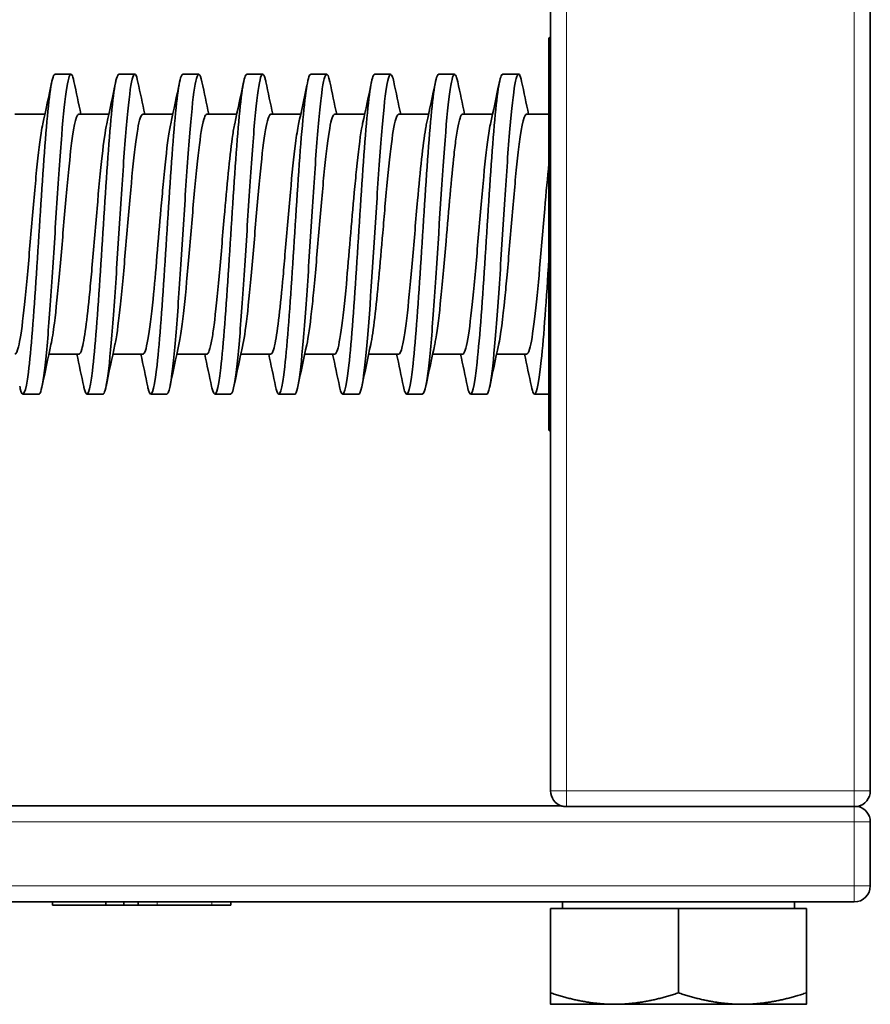
# Model space of a CAD drawing. Units: millimetres. Extents: x 759 to 9670, y -515 to 5847.
# Drawn here: x 8856 to 8909, y 2118 to 2180 of the extents above; entities that cross this region are included whole.
import ezdxf

# ---------------------------------------------------------------- set-up
doc = ezdxf.new("R2010")
doc.units = ezdxf.units.MM
doc.layers.add('Widoczne (ISO)', color=1, linetype='Continuous', lineweight=35)
doc.layers.add('Widoczne wąskie (ISO)', color=3, linetype='Continuous', lineweight=9)

msp = doc.modelspace()

# ---------------------------------------------------------------- linework, layer by layer
at = {"layer": 'Widoczne (ISO)'}
for p, q in [((8889.258, 2201.192), (8889.258, 2131.592)), ((8909.258, 2131.592), (8909.258, 2201.192)), ((8889.158, 2178.642), (8889.258, 2178.742)), ((8889.158, 2154.142), (8889.158, 2178.642)), ((8858.258, 2176.392), (8859.241, 2176.392)), ((8862.258, 2176.392), (8863.258, 2176.392)), ((8866.258, 2176.392), (8867.259, 2176.392)), ((8870.258, 2176.392), (8871.258, 2176.392)), ((8874.258, 2176.392), (8875.258, 2176.392)), ((8878.258, 2176.392), (8879.256, 2176.392)), ((8882.258, 2176.392), (8883.258, 2176.392)), ((8886.258, 2176.392), (8887.236, 2176.392)), ((8855.758, 2173.892), (8857.632, 2173.892)), ((8859.758, 2173.892), (8861.631, 2173.892)), ((8863.758, 2173.892), (8865.632, 2173.892)), ((8867.759, 2173.892), (8869.63, 2173.892)), ((8871.758, 2173.892), (8873.635, 2173.892)), ((8875.758, 2173.892), (8877.632, 2173.892)), ((8879.758, 2173.892), (8881.63, 2173.892)), ((8883.758, 2173.892), (8885.632, 2173.892)), ((8887.758, 2173.892), (8889.158, 2173.892)), ((8857.885, 2158.892), (8859.758, 2158.892)), ((8861.885, 2158.892), (8863.758, 2158.892)), ((8865.884, 2158.892), (8867.758, 2158.892)), ((8869.887, 2158.892), (8871.758, 2158.892)), ((8873.883, 2158.892), (8875.758, 2158.892)), ((8877.884, 2158.892), (8879.758, 2158.892)), ((8881.885, 2158.892), (8883.758, 2158.892)), ((8885.886, 2158.892), (8887.758, 2158.892)), ((8856.258, 2156.392), (8857.258, 2156.392)), ((8860.258, 2156.392), (8861.258, 2156.392)), ((8864.258, 2156.392), (8865.258, 2156.392)), ((8868.258, 2156.392), (8869.258, 2156.392)), ((8872.258, 2156.392), (8873.258, 2156.392)), ((8876.258, 2156.392), (8877.259, 2156.392)), ((8880.258, 2156.392), (8881.258, 2156.392)), ((8884.265, 2156.392), (8885.258, 2156.392)), ((8888.258, 2156.392), (8889.158, 2156.392)), ((8889.158, 2154.142), (8889.258, 2154.042)), ((8889.946, 2130.642), (8640.258, 2130.642)), ((8908.258, 2130.606), (8890.258, 2130.606)), ((8909.258, 2125.642), (8909.258, 2129.642)), ((8640.258, 2124.642), (8908.258, 2124.642)), ((8858.108, 2124.642), (8858.108, 2124.442)), ((8861.453, 2124.642), (8861.453, 2124.442)), ((8862.568, 2124.642), (8862.568, 2124.442)), ((8862.568, 2124.642), (8862.568, 2124.442)), ((8863.46, 2124.642), (8863.46, 2124.442)), ((8869.258, 2124.642), (8869.258, 2124.442)), ((8890.008, 2124.242), (8890.008, 2124.642)), ((8904.508, 2124.242), (8904.508, 2124.642)), ((8861.453, 2124.442), (8858.108, 2124.442)), ((8862.568, 2124.442), (8861.453, 2124.442)), ((8863.46, 2124.442), (8862.568, 2124.442)), ((8862.568, 2124.442), (8862.568, 2124.442)), ((8864.649, 2124.442), (8863.46, 2124.442)), ((8868.068, 2124.442), (8864.649, 2124.442)), ((8868.068, 2124.442), (8869.258, 2124.442)), ((8889.258, 2124.242), (8897.258, 2124.242)), ((8889.258, 2124.242), (8889.258, 2118.957)), ((8897.258, 2124.242), (8905.258, 2124.242)), ((8897.258, 2124.242), (8897.258, 2118.957)), ((8905.258, 2124.242), (8905.258, 2118.957)), ((8889.258, 2118.242), (8893.258, 2118.242)), ((8893.258, 2118.242), (8901.258, 2118.242)), ((8901.258, 2118.242), (8905.258, 2118.242))]:
    msp.add_line(p, q, dxfattribs=at)
for centre, start, end in [((8890.258, 2131.592), 180, 252.74857), ((8908.258, 2131.592), 282.15975, 0), ((8908.258, 2129.642), 0, 77.16143), ((8908.258, 2125.642), 270, 0)]:
    msp.add_arc(centre, 1, start, end, dxfattribs=at)
msp.add_ellipse((8908.258, 2130.617), major_axis=(0.217, 0), ratio=0.051215, start_param=4.712389, end_param=6.04983, dxfattribs=at)
for points, knots in [([(8858.258, 2176.385), (8858.206, 2176.388), (8858.153, 2176.29), (8857.934, 2175.445), (8857.766, 2173.755), (8857.432, 2169.242), (8857.265, 2166.446), (8856.931, 2161.362), (8856.764, 2159.105), (8856.43, 2156.443), (8856.263, 2156.054), (8856.082, 2156.769), (8856.069, 2156.828), (8856.056, 2156.892)], [-199.491217, -199.491217, -199.491217, -199.491217, -199.243638, -199.243638, -198.456228, -198.456228, -197.668817, -197.668817, -196.881407, -196.881407, -196.093997, -196.093997, -196.032252, -196.032252, -196.032252, -196.032252]), ([(8857.258, 2156.393), (8857.309, 2156.394), (8857.465, 2156.684), (8857.727, 2158.666), (8858.046, 2162.987), (8858.364, 2168.09), (8858.788, 2174.453), (8859.151, 2176.972), (8859.407, 2176.154), (8859.452, 2175.941)], [202.632571, 202.632571, 202.632571, 202.632571, 202.870172, 203.369852, 203.869533, 204.369213, 204.868893, 205.868253, 206.078235, 206.078235, 206.078235, 206.078235]), ([(8862.258, 2176.386), (8862.209, 2176.388), (8862.16, 2176.303), (8861.944, 2175.524), (8861.777, 2173.871), (8861.443, 2169.401), (8861.275, 2166.612), (8860.941, 2161.508), (8860.774, 2159.224), (8860.44, 2156.489), (8860.273, 2156.055), (8860.091, 2156.733), (8860.076, 2156.796), (8860.061, 2156.867)], [-205.774405, -205.774405, -205.774405, -205.774405, -205.54292, -205.54292, -204.75551, -204.75551, -203.9681, -203.9681, -203.180689, -203.180689, -202.393279, -202.393279, -202.323677, -202.323677, -202.323677, -202.323677]), ([(8861.259, 2156.391), (8861.354, 2156.393), (8861.555, 2157.115), (8861.863, 2160.329), (8862.181, 2165.124), (8862.499, 2170.257), (8862.817, 2174.391), (8863.135, 2176.663), (8863.347, 2176.409), (8863.453, 2175.904)], [208.916362, 208.916362, 208.916362, 208.916362, 209.366015, 209.865695, 210.365376, 210.865056, 211.364736, 211.864416, 212.364106, 212.364106, 212.364106, 212.364106]), ([(8866.258, 2176.386), (8866.213, 2176.389), (8866.167, 2176.315), (8865.954, 2175.601), (8865.787, 2173.985), (8865.453, 2169.56), (8865.286, 2166.779), (8864.952, 2161.655), (8864.784, 2159.345), (8864.45, 2156.538), (8864.283, 2156.059), (8864.1, 2156.698), (8864.083, 2156.765), (8864.067, 2156.841)], [-212.057591, -212.057591, -212.057591, -212.057591, -211.842203, -211.842203, -211.054793, -211.054793, -210.267382, -210.267382, -209.479972, -209.479972, -208.692562, -208.692562, -208.615509, -208.615509, -208.615509, -208.615509]), ([(8865.258, 2156.393), (8865.293, 2156.395), (8865.433, 2156.582), (8865.68, 2158.164), (8865.998, 2162.257), (8866.316, 2167.343), (8866.634, 2172.199), (8866.953, 2175.647), (8867.227, 2176.641), (8867.395, 2176.21), (8867.457, 2175.914)], [215.199088, 215.199088, 215.199088, 215.199088, 215.362178, 215.861858, 216.361538, 216.861218, 217.360899, 217.860579, 218.360259, 218.652785, 218.652785, 218.652785, 218.652785]), ([(8870.258, 2176.387), (8870.216, 2176.389), (8870.174, 2176.326), (8869.964, 2175.675), (8869.797, 2174.097), (8869.463, 2169.718), (8869.296, 2166.945), (8868.962, 2161.803), (8868.795, 2159.467), (8868.46, 2156.59), (8868.293, 2156.066), (8868.105, 2156.677), (8868.083, 2156.764), (8868.061, 2156.869)], [-218.340775, -218.340775, -218.340775, -218.340775, -218.141486, -218.141486, -217.354075, -217.354075, -216.566665, -216.566665, -215.779255, -215.779255, -214.991844, -214.991844, -214.889721, -214.889721, -214.889721, -214.889721]), ([(8869.258, 2156.41), (8869.338, 2156.402), (8869.524, 2156.91), (8869.816, 2159.738), (8870.134, 2164.351), (8870.452, 2169.52), (8870.77, 2173.894), (8871.088, 2176.45), (8871.316, 2176.512), (8871.438, 2176), (8871.454, 2175.924)], [221.482233, 221.482233, 221.482233, 221.482233, 221.858021, 222.357701, 222.857381, 223.357061, 223.856742, 224.356422, 224.856102, 224.931265, 224.931265, 224.931265, 224.931265]), ([(8874.258, 2176.387), (8874.219, 2176.39), (8874.181, 2176.336), (8873.975, 2175.747), (8873.807, 2174.207), (8873.473, 2169.875), (8873.306, 2167.111), (8872.972, 2161.953), (8872.805, 2159.592), (8872.471, 2156.644), (8872.304, 2156.076), (8872.111, 2156.65), (8872.086, 2156.75), (8872.06, 2156.873)], [-224.623957, -224.623957, -224.623957, -224.623957, -224.440768, -224.440768, -223.653358, -223.653358, -222.865948, -222.865948, -222.078537, -222.078537, -221.291127, -221.291127, -221.171655, -221.171655, -221.171655, -221.171655]), ([(8873.258, 2156.382), (8873.277, 2156.381), (8873.508, 2156.538), (8873.845, 2159.835), (8874.269, 2166.588), (8874.587, 2171.531), (8874.905, 2175.263), (8875.195, 2176.659), (8875.378, 2176.286), (8875.455, 2175.918)], [227.764747, 227.764747, 227.764747, 227.764747, 227.854183, 228.853544, 229.353224, 229.852904, 230.352585, 230.852265, 231.216811, 231.216811, 231.216811, 231.216811]), ([(8878.258, 2176.388), (8878.223, 2176.39), (8878.187, 2176.346), (8877.985, 2175.817), (8877.818, 2174.315), (8877.484, 2170.032), (8877.316, 2167.277), (8876.982, 2162.104), (8876.815, 2159.718), (8876.481, 2156.701), (8876.314, 2156.088), (8876.118, 2156.623), (8876.09, 2156.732), (8876.062, 2156.869)], [-230.907138, -230.907138, -230.907138, -230.907138, -230.740051, -230.740051, -229.95264, -229.95264, -229.16523, -229.16523, -228.37782, -228.37782, -227.590409, -227.590409, -227.45651, -227.45651, -227.45651, -227.45651]), ([(8877.259, 2156.388), (8877.323, 2156.393), (8877.492, 2156.811), (8877.874, 2160.011), (8878.298, 2167.232), (8878.723, 2173.344), (8879.041, 2176.212), (8879.284, 2176.579), (8879.422, 2176.076), (8879.453, 2175.926)], [234.049582, 234.049582, 234.049582, 234.049582, 234.350026, 234.849707, 235.849067, 236.348747, 236.848428, 237.348108, 237.496938, 237.496938, 237.496938, 237.496938]), ([(8882.258, 2176.389), (8882.226, 2176.391), (8882.194, 2176.354), (8881.995, 2175.884), (8881.828, 2174.421), (8881.494, 2170.187), (8881.327, 2167.443), (8880.992, 2162.256), (8880.825, 2159.846), (8880.491, 2156.76), (8880.324, 2156.103), (8880.125, 2156.597), (8880.094, 2156.715), (8880.062, 2156.868)], [-237.190317, -237.190317, -237.190317, -237.190317, -237.039333, -237.039333, -236.251923, -236.251923, -235.464513, -235.464513, -234.677102, -234.677102, -233.889692, -233.889692, -233.74021, -233.74021, -233.74021, -233.74021]), ([(8881.258, 2156.414), (8881.367, 2156.416), (8881.582, 2157.248), (8881.904, 2160.891), (8882.328, 2167.439), (8882.752, 2174.22), (8883.163, 2176.643), (8883.363, 2176.36), (8883.456, 2175.915)], [240.331603, 240.331603, 240.331603, 240.331603, 240.845869, 241.34555, 241.84523, 242.84459, 243.34427, 243.784052, 243.784052, 243.784052, 243.784052]), ([(8886.258, 2176.389), (8886.23, 2176.391), (8886.201, 2176.362), (8886.005, 2175.949), (8885.838, 2174.525), (8885.504, 2170.341), (8885.337, 2167.608), (8885.003, 2162.409), (8884.836, 2159.976), (8884.501, 2156.822), (8884.334, 2156.121), (8884.132, 2156.573), (8884.097, 2156.7), (8884.061, 2156.871)], [-243.473495, -243.473495, -243.473495, -243.473495, -243.338616, -243.338616, -242.551206, -242.551206, -241.763795, -241.763795, -240.976385, -240.976385, -240.188975, -240.188975, -240.022501, -240.022501, -240.022501, -240.022501]), ([(8885.258, 2156.387), (8885.306, 2156.383), (8885.567, 2156.826), (8885.933, 2161.137), (8886.357, 2168.001), (8886.781, 2174.358), (8887.146, 2176.974), (8887.404, 2176.167), (8887.451, 2175.945)], [246.614605, 246.614605, 246.614605, 246.614605, 246.842032, 247.841393, 248.341073, 248.840753, 249.840113, 250.059218, 250.059218, 250.059218, 250.059218]), ([(8858.014, 2159.49), (8858.085, 2159.818), (8858.156, 2160.275), (8858.227, 2160.839), (8858.334, 2161.679), (8858.44, 2162.759), (8858.546, 2163.937), (8858.652, 2165.114), (8858.758, 2166.39), (8858.864, 2167.625), (8858.97, 2168.86), (8859.076, 2170.046), (8859.182, 2171.025), (8859.348, 2172.559), (8859.514, 2173.597), (8859.68, 2173.836), (8859.706, 2173.874), (8859.732, 2173.892), (8859.758, 2173.892)], [203.034391, 203.034391, 203.034391, 203.034391, 203.369852, 203.369852, 203.369852, 203.869533, 203.869533, 203.869533, 204.369213, 204.369213, 204.369213, 204.868893, 204.868893, 204.868893, 205.65124, 205.65124, 205.65124, 205.774247, 205.774247, 205.774247, 205.774247]), ([(8862.014, 2159.491), (8862.024, 2159.538), (8862.035, 2159.587), (8862.045, 2159.64), (8862.151, 2160.184), (8862.257, 2161.014), (8862.363, 2162.029), (8862.469, 2163.044), (8862.575, 2164.243), (8862.681, 2165.483), (8862.787, 2166.724), (8862.893, 2168.007), (8862.999, 2169.165), (8863.105, 2170.324), (8863.211, 2171.361), (8863.317, 2172.161), (8863.423, 2172.961), (8863.529, 2173.515), (8863.635, 2173.754), (8863.676, 2173.846), (8863.717, 2173.89), (8863.758, 2173.888)], [209.317779, 209.317779, 209.317779, 209.317779, 209.366015, 209.366015, 209.366015, 209.865695, 209.865695, 209.865695, 210.365376, 210.365376, 210.365376, 210.865056, 210.865056, 210.865056, 211.364736, 211.364736, 211.364736, 211.864416, 211.864416, 211.864416, 212.057326, 212.057326, 212.057326, 212.057326]), ([(8866.015, 2159.496), (8866.07, 2159.75), (8866.125, 2160.081), (8866.18, 2160.479), (8866.286, 2161.245), (8866.392, 2162.268), (8866.498, 2163.415), (8866.604, 2164.563), (8866.71, 2165.834), (8866.816, 2167.076), (8866.922, 2168.319), (8867.028, 2169.532), (8867.134, 2170.57), (8867.241, 2171.608), (8867.347, 2172.47), (8867.453, 2173.046), (8867.555, 2173.599), (8867.657, 2173.892), (8867.759, 2173.892)], [215.602511, 215.602511, 215.602511, 215.602511, 215.861858, 215.861858, 215.861858, 216.361538, 216.361538, 216.361538, 216.861218, 216.861218, 216.861218, 217.360899, 217.360899, 217.360899, 217.860579, 217.860579, 217.860579, 218.341321, 218.341321, 218.341321, 218.341321]), ([(8870.015, 2159.491), (8870.115, 2159.954), (8870.215, 2160.681), (8870.316, 2161.591), (8870.422, 2162.552), (8870.528, 2163.709), (8870.634, 2164.931), (8870.74, 2166.154), (8870.846, 2167.446), (8870.952, 2168.639), (8871.058, 2169.831), (8871.164, 2170.926), (8871.27, 2171.792), (8871.376, 2172.658), (8871.482, 2173.295), (8871.588, 2173.625), (8871.645, 2173.802), (8871.701, 2173.891), (8871.758, 2173.891)], [221.885003, 221.885003, 221.885003, 221.885003, 222.357701, 222.357701, 222.357701, 222.857381, 222.857381, 222.857381, 223.357061, 223.357061, 223.357061, 223.856742, 223.856742, 223.856742, 224.356422, 224.356422, 224.356422, 224.623574, 224.623574, 224.623574, 224.623574]), ([(8874.009, 2159.474), (8874.11, 2159.934), (8874.212, 2160.65), (8874.313, 2161.561), (8874.359, 2161.976), (8874.405, 2162.429), (8874.451, 2162.908), (8874.557, 2164.011), (8874.663, 2165.273), (8874.769, 2166.524), (8874.875, 2167.776), (8874.981, 2169.011), (8875.087, 2170.095), (8875.193, 2171.179), (8875.299, 2172.112), (8875.405, 2172.769), (8875.511, 2173.427), (8875.617, 2173.813), (8875.723, 2173.881), (8875.735, 2173.889), (8875.747, 2173.892), (8875.758, 2173.892)], [228.159898, 228.159898, 228.159898, 228.159898, 228.63653, 228.63653, 228.63653, 228.853544, 228.853544, 228.853544, 229.353224, 229.353224, 229.353224, 229.852904, 229.852904, 229.852904, 230.352585, 230.352585, 230.352585, 230.852265, 230.852265, 230.852265, 230.90711, 230.90711, 230.90711, 230.90711]), ([(8878.014, 2159.49), (8878.099, 2159.884), (8878.183, 2160.461), (8878.268, 2161.175), (8878.434, 2162.572), (8878.6, 2164.53), (8878.766, 2166.486), (8878.812, 2167.028), (8878.858, 2167.569), (8878.904, 2168.096), (8879.01, 2169.309), (8879.116, 2170.461), (8879.223, 2171.393), (8879.329, 2172.326), (8879.435, 2173.039), (8879.541, 2173.458), (8879.613, 2173.744), (8879.686, 2173.89), (8879.758, 2173.891)], [234.450086, 234.450086, 234.450086, 234.450086, 234.849707, 234.849707, 234.849707, 235.632053, 235.632053, 235.632053, 235.849067, 235.849067, 235.849067, 236.348747, 236.348747, 236.348747, 236.848428, 236.848428, 236.848428, 237.190315, 237.190315, 237.190315, 237.190315]), ([(8882.019, 2159.514), (8882.041, 2159.618), (8882.063, 2159.733), (8882.085, 2159.861), (8882.192, 2160.471), (8882.298, 2161.362), (8882.404, 2162.427), (8882.51, 2163.493), (8882.616, 2164.724), (8882.722, 2165.965), (8882.888, 2167.907), (8883.054, 2169.9), (8883.22, 2171.365), (8883.266, 2171.771), (8883.312, 2172.137), (8883.358, 2172.456), (8883.464, 2173.189), (8883.57, 2173.67), (8883.676, 2173.831), (8883.703, 2173.872), (8883.731, 2173.892), (8883.758, 2173.892)], [240.741722, 240.741722, 240.741722, 240.741722, 240.845869, 240.845869, 240.845869, 241.34555, 241.34555, 241.34555, 241.84523, 241.84523, 241.84523, 242.627577, 242.627577, 242.627577, 242.84459, 242.84459, 242.84459, 243.34427, 243.34427, 243.34427, 243.472797, 243.472797, 243.472797, 243.472797]), ([(8886.009, 2159.469), (8886.139, 2160.065), (8886.27, 2161.1), (8886.401, 2162.402), (8886.447, 2162.86), (8886.493, 2163.35), (8886.539, 2163.858), (8886.645, 2165.027), (8886.751, 2166.312), (8886.857, 2167.552), (8886.963, 2168.792), (8887.069, 2169.977), (8887.175, 2170.963), (8887.341, 2172.505), (8887.507, 2173.565), (8887.673, 2173.826), (8887.702, 2173.87), (8887.73, 2173.892), (8887.758, 2173.892)], [247.008526, 247.008526, 247.008526, 247.008526, 247.624379, 247.624379, 247.624379, 247.841393, 247.841393, 247.841393, 248.341073, 248.341073, 248.341073, 248.840753, 248.840753, 248.840753, 249.6231, 249.6231, 249.6231, 249.756888, 249.756888, 249.756888, 249.756888]), ([(8855.758, 2158.901), (8855.834, 2158.9), (8855.909, 2159.051), (8855.984, 2159.357), (8856.03, 2159.545), (8856.076, 2159.789), (8856.122, 2160.081), (8856.228, 2160.754), (8856.334, 2161.703), (8856.44, 2162.802), (8856.546, 2163.901), (8856.652, 2165.143), (8856.758, 2166.39), (8856.864, 2167.637), (8856.97, 2168.891), (8857.076, 2169.988), (8857.182, 2171.085), (8857.289, 2172.027), (8857.395, 2172.702), (8857.431, 2172.931), (8857.467, 2173.13), (8857.503, 2173.295)], [196.349949, 196.349949, 196.349949, 196.349949, 196.703485, 196.703485, 196.703485, 196.92074, 196.92074, 196.92074, 197.420538, 197.420538, 197.420538, 197.920337, 197.920337, 197.920337, 198.420136, 198.420136, 198.420136, 198.919935, 198.919935, 198.919935, 199.089758, 199.089758, 199.089758, 199.089758]), ([(8859.758, 2158.894), (8859.819, 2158.894), (8859.879, 2158.996), (8859.94, 2159.197), (8860.106, 2159.746), (8860.272, 2161.063), (8860.438, 2162.777), (8860.484, 2163.253), (8860.53, 2163.757), (8860.576, 2164.276), (8860.682, 2165.472), (8860.789, 2166.768), (8860.895, 2167.991), (8861.001, 2169.214), (8861.107, 2170.359), (8861.213, 2171.302), (8861.31, 2172.163), (8861.407, 2172.854), (8861.503, 2173.3)], [202.631991, 202.631991, 202.631991, 202.631991, 202.918325, 202.918325, 202.918325, 203.700668, 203.700668, 203.700668, 203.917923, 203.917923, 203.917923, 204.417722, 204.417722, 204.417722, 204.917521, 204.917521, 204.917521, 205.374102, 205.374102, 205.374102, 205.374102]), ([(8863.758, 2158.892), (8863.864, 2158.892), (8863.97, 2159.209), (8864.076, 2159.81), (8864.182, 2160.412), (8864.289, 2161.294), (8864.395, 2162.34), (8864.561, 2163.977), (8864.727, 2166.051), (8864.893, 2167.963), (8864.939, 2168.494), (8864.985, 2169.012), (8865.031, 2169.505), (8865.137, 2170.639), (8865.243, 2171.649), (8865.349, 2172.399), (8865.4, 2172.761), (8865.452, 2173.063), (8865.503, 2173.298)], [208.916236, 208.916236, 208.916236, 208.916236, 209.41571, 209.41571, 209.41571, 209.915509, 209.915509, 209.915509, 210.697852, 210.697852, 210.697852, 210.915107, 210.915107, 210.915107, 211.414906, 211.414906, 211.414906, 211.656418, 211.656418, 211.656418, 211.656418]), ([(8867.758, 2158.9), (8867.864, 2158.903), (8867.969, 2159.209), (8868.074, 2159.8), (8868.121, 2160.059), (8868.167, 2160.369), (8868.213, 2160.723), (8868.319, 2161.536), (8868.425, 2162.595), (8868.531, 2163.771), (8868.637, 2164.948), (8868.743, 2166.232), (8868.849, 2167.462), (8869.015, 2169.388), (8869.181, 2171.205), (8869.347, 2172.382), (8869.393, 2172.709), (8869.439, 2172.988), (8869.486, 2173.213), (8869.491, 2173.241), (8869.497, 2173.268), (8869.502, 2173.294)], [215.198907, 215.198907, 215.198907, 215.198907, 215.69584, 215.69584, 215.69584, 215.913095, 215.913095, 215.913095, 216.412894, 216.412894, 216.412894, 216.912693, 216.912693, 216.912693, 217.695036, 217.695036, 217.695036, 217.91229, 217.91229, 217.91229, 217.938964, 217.938964, 217.938964, 217.938964]), ([(8871.758, 2158.893), (8871.849, 2158.894), (8871.94, 2159.128), (8872.031, 2159.572), (8872.197, 2160.383), (8872.363, 2161.924), (8872.529, 2163.752), (8872.575, 2164.26), (8872.621, 2164.788), (8872.667, 2165.323), (8872.773, 2166.553), (8872.879, 2167.837), (8872.986, 2169.013), (8873.092, 2170.19), (8873.198, 2171.248), (8873.304, 2172.062), (8873.369, 2172.562), (8873.434, 2172.969), (8873.499, 2173.271)], [221.482691, 221.482691, 221.482691, 221.482691, 221.910681, 221.910681, 221.910681, 222.693024, 222.693024, 222.693024, 222.910279, 222.910279, 222.910279, 223.410078, 223.410078, 223.410078, 223.909876, 223.909876, 223.909876, 224.216635, 224.216635, 224.216635, 224.216635]), ([(8875.758, 2158.894), (8875.788, 2158.893), (8875.819, 2158.918), (8875.849, 2158.969), (8875.955, 2159.147), (8876.061, 2159.636), (8876.167, 2160.386), (8876.273, 2161.135), (8876.379, 2162.146), (8876.486, 2163.28), (8876.652, 2165.054), (8876.818, 2167.163), (8876.984, 2168.994), (8877.03, 2169.503), (8877.076, 2169.991), (8877.122, 2170.445), (8877.228, 2171.491), (8877.334, 2172.373), (8877.44, 2172.975), (8877.462, 2173.098), (8877.483, 2173.209), (8877.505, 2173.307)], [227.765032, 227.765032, 227.765032, 227.765032, 227.908267, 227.908267, 227.908267, 228.408066, 228.408066, 228.408066, 228.907865, 228.907865, 228.907865, 229.690207, 229.690207, 229.690207, 229.907462, 229.907462, 229.907462, 230.407261, 230.407261, 230.407261, 230.509187, 230.509187, 230.509187, 230.509187]), ([(8879.758, 2158.893), (8879.834, 2158.894), (8879.91, 2159.053), (8879.986, 2159.365), (8880.092, 2159.802), (8880.198, 2160.54), (8880.304, 2161.483), (8880.41, 2162.426), (8880.516, 2163.571), (8880.622, 2164.794), (8880.728, 2166.017), (8880.834, 2167.313), (8880.94, 2168.509), (8881.106, 2170.38), (8881.272, 2172.025), (8881.438, 2172.965), (8881.461, 2173.094), (8881.483, 2173.21), (8881.506, 2173.313)], [234.048773, 234.048773, 234.048773, 234.048773, 234.405652, 234.405652, 234.405652, 234.905451, 234.905451, 234.905451, 235.40525, 235.40525, 235.40525, 235.905048, 235.905048, 235.905048, 236.687391, 236.687391, 236.687391, 236.794312, 236.794312, 236.794312, 236.794312]), ([(8883.758, 2158.893), (8883.773, 2158.893), (8883.789, 2158.899), (8883.804, 2158.912), (8883.91, 2159.001), (8884.016, 2159.408), (8884.122, 2160.083), (8884.228, 2160.758), (8884.334, 2161.7), (8884.44, 2162.797), (8884.546, 2163.894), (8884.652, 2165.148), (8884.758, 2166.395), (8884.864, 2167.642), (8884.97, 2168.884), (8885.076, 2169.983), (8885.182, 2171.082), (8885.289, 2172.031), (8885.395, 2172.704), (8885.429, 2172.92), (8885.463, 2173.108), (8885.497, 2173.266)], [240.331744, 240.331744, 240.331744, 240.331744, 240.403238, 240.403238, 240.403238, 240.903037, 240.903037, 240.903037, 241.402835, 241.402835, 241.402835, 241.902634, 241.902634, 241.902634, 242.402433, 242.402433, 242.402433, 242.902232, 242.902232, 242.902232, 243.062774, 243.062774, 243.062774, 243.062774]), ([(8887.758, 2158.893), (8887.819, 2158.893), (8887.879, 2158.995), (8887.94, 2159.195), (8888.046, 2159.546), (8888.152, 2160.206), (8888.258, 2161.09), (8888.364, 2161.974), (8888.47, 2163.082), (8888.576, 2164.279), (8888.682, 2165.477), (8888.789, 2166.764), (8888.895, 2167.985), (8888.982, 2168.998), (8889.07, 2169.965), (8889.158, 2170.803)], [246.614555, 246.614555, 246.614555, 246.614555, 246.900623, 246.900623, 246.900623, 247.400421, 247.400421, 247.400421, 247.90022, 247.90022, 247.90022, 248.400019, 248.400019, 248.400019, 248.814138, 248.814138, 248.814138, 248.814138]), ([(8889.158, 2164.828), (8888.998, 2162.351), (8888.839, 2160.037), (8888.512, 2156.886), (8888.345, 2156.141), (8888.139, 2156.55), (8888.1, 2156.685), (8888.061, 2156.872)], [-248.02874, -248.02874, -248.02874, -248.02874, -247.275668, -247.275668, -246.488257, -246.488257, -246.305514, -246.305514, -246.305514, -246.305514]), ([(8890.258, 2130.606), (8890.209, 2130.606), (8890.155, 2130.609), (8890.083, 2130.616), (8890.061, 2130.619), (8890.02, 2130.625), (8890.002, 2130.628), (8889.978, 2130.633), (8889.969, 2130.635), (8889.962, 2130.637), (8889.962, 2130.637), (8889.962, 2130.637)], [0, 0, 0, 0, 0.01490464, 0.01490464, 0.02235695, 0.02235695, 0.02980927, 0.02980927, 0.03491251, 0.03491251, 0.03526729, 0.03526729, 0.03526729, 0.03526729])]:
    msp.add_open_spline(points, degree=3, knots=knots, dxfattribs=at)
for points in [[(8857.503, 2173.296), (8857.689, 2174.153), (8857.871, 2175.012), (8858.052, 2175.871)], [(8859.452, 2175.941), (8859.595, 2175.258), (8859.739, 2174.575), (8859.886, 2173.892)], [(8861.503, 2173.301), (8861.693, 2174.173), (8861.878, 2175.045), (8862.061, 2175.919)], [(8863.453, 2175.904), (8863.595, 2175.233), (8863.737, 2174.563), (8863.881, 2173.892)], [(8865.503, 2173.298), (8865.69, 2174.157), (8865.873, 2175.018), (8866.053, 2175.88)], [(8867.457, 2175.914), (8867.599, 2175.24), (8867.741, 2174.566), (8867.886, 2173.892)], [(8869.502, 2173.303), (8869.69, 2174.169), (8869.875, 2175.038), (8870.057, 2175.907)], [(8871.454, 2175.924), (8871.596, 2175.246), (8871.739, 2174.569), (8871.885, 2173.892)], [(8875.455, 2175.918), (8875.597, 2175.242), (8875.74, 2174.567), (8875.885, 2173.892)], [(8877.506, 2173.308), (8877.695, 2174.182), (8877.881, 2175.058), (8878.064, 2175.934)], [(8879.453, 2175.926), (8879.596, 2175.248), (8879.739, 2174.57), (8879.885, 2173.892)], [(8881.506, 2173.317), (8881.694, 2174.185), (8881.879, 2175.055), (8882.061, 2175.926)], [(8883.456, 2175.915), (8883.598, 2175.241), (8883.741, 2174.566), (8883.885, 2173.892)], [(8885.497, 2173.272), (8885.68, 2174.111), (8885.859, 2174.952), (8886.037, 2175.794)], [(8887.451, 2175.945), (8887.594, 2175.26), (8887.739, 2174.576), (8887.885, 2173.892)], [(8873.501, 2173.277), (8873.677, 2174.085), (8873.85, 2174.894), (8874.02, 2175.704)], [(8858.014, 2159.49), (8857.827, 2158.629), (8857.644, 2157.766), (8857.463, 2156.903)], [(8862.014, 2159.49), (8861.824, 2158.617), (8861.639, 2157.741), (8861.455, 2156.865)], [(8866.015, 2159.496), (8865.831, 2158.652), (8865.651, 2157.806), (8865.473, 2156.959)], [(8870.015, 2159.484), (8869.827, 2158.615), (8869.642, 2157.745), (8869.459, 2156.874)], [(8874.008, 2159.471), (8873.828, 2158.639), (8873.651, 2157.806), (8873.476, 2156.972)], [(8878.013, 2159.49), (8877.83, 2158.649), (8877.652, 2157.807), (8877.475, 2156.965)], [(8882.019, 2159.511), (8881.834, 2158.661), (8881.652, 2157.809), (8881.473, 2156.956)], [(8886.009, 2159.464), (8885.819, 2158.59), (8885.634, 2157.714), (8885.451, 2156.838)], [(8860.062, 2156.867), (8859.921, 2157.543), (8859.777, 2158.218), (8859.632, 2158.892)], [(8864.068, 2156.848), (8863.925, 2157.53), (8863.78, 2158.212), (8863.634, 2158.892)], [(8868.058, 2156.867), (8867.917, 2157.543), (8867.774, 2158.218), (8867.629, 2158.892)], [(8872.061, 2156.873), (8871.919, 2157.547), (8871.777, 2158.22), (8871.632, 2158.892)], [(8876.062, 2156.865), (8875.92, 2157.541), (8875.776, 2158.217), (8875.631, 2158.892)], [(8880.061, 2156.868), (8879.92, 2157.543), (8879.777, 2158.218), (8879.632, 2158.892)], [(8884.061, 2156.87), (8883.919, 2157.545), (8883.776, 2158.219), (8883.632, 2158.892)], [(8888.061, 2156.872), (8887.919, 2157.546), (8887.776, 2158.22), (8887.632, 2158.892)]]:
    msp.add_open_spline(points, degree=3, dxfattribs=at)
for points in [[(8889.258, 2118.957), (8891.402, 2118.242), (8893.258, 2118.242)], [(8889.258, 2118.242), (8889.258, 2118.242), (8889.258, 2118.957)], [(8893.258, 2118.242), (8895.115, 2118.242), (8897.258, 2118.957)], [(8897.258, 2118.957), (8899.402, 2118.242), (8901.258, 2118.242)], [(8901.258, 2118.242), (8903.115, 2118.242), (8905.258, 2118.957)], [(8905.258, 2118.957), (8905.258, 2118.242), (8905.258, 2118.242)]]:
    msp.add_rational_spline(points, [1, 1.0379548493, 1], degree=2, dxfattribs=at)
at = {"layer": 'Widoczne wąskie (ISO)'}
for p, q in [((8890.258, 2131.592), (8890.258, 2201.192)), ((8908.258, 2201.192), (8908.258, 2131.592)), ((8889.258, 2131.592), (8890.258, 2131.592)), ((8890.258, 2131.592), (8890.258, 2130.606)), ((8908.258, 2131.592), (8890.258, 2131.592)), ((8908.258, 2131.592), (8909.258, 2131.592)), ((8908.258, 2130.606), (8908.258, 2131.592)), ((8908.258, 2129.642), (8908.258, 2130.606)), ((8639.258, 2129.642), (8908.258, 2129.642)), ((8909.258, 2129.642), (8908.258, 2129.642)), ((8908.258, 2129.642), (8908.258, 2125.642)), ((8908.258, 2125.642), (8639.258, 2125.642)), ((8908.258, 2125.642), (8909.258, 2125.642)), ((8908.258, 2124.642), (8908.258, 2125.642)), ((8864.649, 2124.642), (8864.649, 2124.442)), ((8868.068, 2124.642), (8868.068, 2124.442))]:
    msp.add_line(p, q, dxfattribs=at)

doc.saveas('drawing.dxf')
